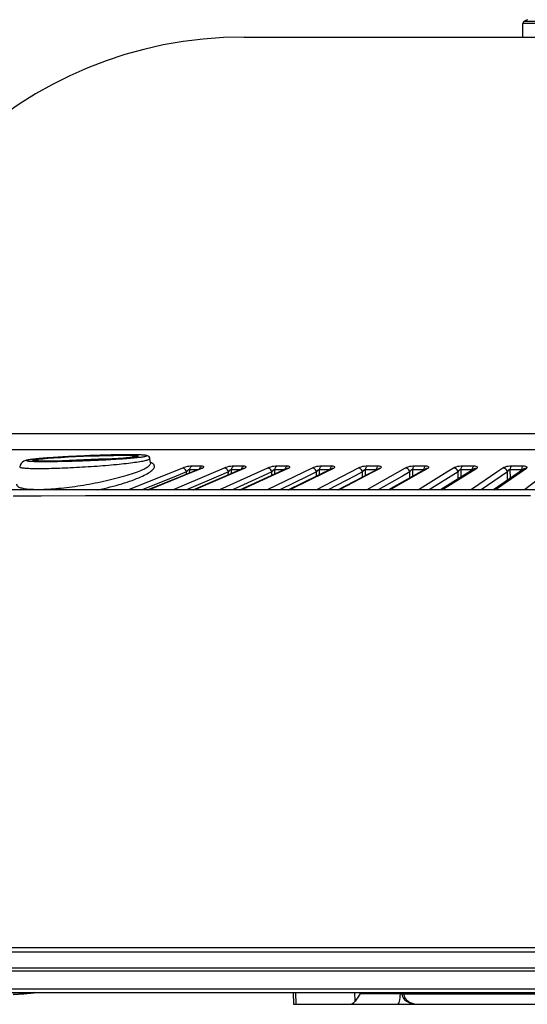
# Model space of a CAD drawing. Units: millimetres. Extents: x -920 to 467, y -304 to 506.
# Drawn here: x -85 to -41, y 0 to 87 of the extents above; entities that cross this region are included whole.
import ezdxf

# ---------------------------------------------------------------- set-up
doc = ezdxf.new("R2010")
doc.units = ezdxf.units.MM
doc.layers.add('AXIS_Front-View', color=7, linetype='Continuous')

msp = doc.modelspace()

# ---------------------------------------------------------------- linework, layer by layer
at = {"layer": 'AXIS_Front-View', "color": 7, "linetype": 'Continuous'}
for p, q in [((-40.583, 86.521), (-40.685, 86.472)), ((-41, 85), (-41, 86.193)), ((41, 86.193), (-41, 86.193)), ((40.888, 86.372), (-40.888, 86.372)), ((-65.5, 85), (65.5, 85)), ((-101.578, 50.16), (101.578, 50.16)), ((102.862, 48.734), (-102.862, 48.734)), ((-102.735, 48.75), (102.735, 48.75)), ((-84.066, 47.801), (-84.01, 47.831)), ((-84.01, 47.831), (-83.848, 47.864)), ((-83.848, 47.864), (-83.577, 47.9)), ((-83.577, 47.9), (-83.208, 47.939)), ((-83.208, 47.939), (-82.75, 47.978)), ((-82.793, 47.729), (-83.166, 47.731)), ((-83.148, 47.701), (-82.988, 47.701)), ((-82.801, 48.008), (-83.029, 47.991)), ((-82.815, 47.729), (-82.934, 47.73)), ((-82.701, 47.729), (-82.815, 47.729)), ((-82.332, 47.73), (-82.793, 47.729)), ((-82.75, 47.978), (-82.218, 48.018)), ((-82.558, 47.729), (-82.701, 47.729)), ((-82.038, 47.733), (-82.026, 47.734)), ((-81.744, 48.079), (-82.028, 48.061)), ((-80.52, 47.765), (-81.183, 47.748)), ((-80.742, 47.759), (-80.93, 47.754)), ((-80.872, 47.81), (-80.243, 47.844)), ((-80.243, 47.844), (-79.599, 47.876)), ((-79.622, 48.159), (-78.927, 48.187)), ((-79.599, 47.876), (-78.949, 47.903)), ((-78.442, 47.844), (-79.131, 47.814)), ((-78.949, 47.903), (-78.312, 47.925)), ((-78.356, 47.849), (-78.534, 47.84)), ((-77.775, 47.878), (-78.442, 47.844)), ((-78.131, 47.86), (-78.356, 47.849)), ((-78.312, 47.925), (-77.698, 47.943)), ((-77.698, 47.943), (-77.136, 47.954)), ((-77.592, 48.226), (-76.989, 48.238)), ((-77.136, 47.954), (-76.645, 47.96)), ((-76.989, 48.238), (-76.466, 48.244)), ((-76.645, 47.96), (-76.462, 47.96)), ((-76.057, 47.991), (-76.568, 47.952)), ((-75.623, 48.03), (-76.057, 47.991)), ((-75.587, 48.29), (-75.816, 48.29)), ((-75.279, 48.068), (-75.623, 48.03)), ((-74.965, 48.121), (-74.985, 48.116)), ((-74.825, 48.166), (-74.878, 48.136)), ((-74.084, 48.185), (-74.074, 48.195)), ((-73.786, 47.944), (-73.784, 47.961)), ((-73.717, 47.58), (-73.784, 47.961)), ((-76.069, 47.51), (-75.864, 47.533)), ((-70.931, 47.127), (-75.671, 45.2)), ((-73.981, 45.201), (-69.284, 47.111)), ((-73.715, 47.539), (-73.717, 47.58)), ((-73.714, 47.567), (-73.701, 47.539)), ((-73.664, 45.311), (-70.088, 46.765)), ((-67.253, 47.127), (-71.736, 45.203)), ((-70.568, 46.782), (-71.473, 46.414)), ((-70.575, 46.586), (-70.568, 46.782)), ((-70.294, 46.7), (-70.285, 46.97)), ((-70.144, 46.97), (-70.285, 46.97)), ((-69.72, 46.97), (-70.144, 46.97)), ((-69.955, 47.288), (-70.095, 47.288)), ((-70.088, 46.765), (-69.198, 47.127)), ((-69.989, 45.204), (-65.555, 47.108)), ((-69.674, 47.288), (-69.955, 47.288)), ((-69.631, 46.97), (-69.72, 46.97)), ((-69.688, 45.311), (-66.301, 46.765)), ((-69.25, 47.288), (-69.674, 47.288)), ((-69.296, 47.262), (-69.25, 47.288)), ((-66.882, 46.782), (-67.739, 46.414)), ((-63.447, 47.127), (-67.665, 45.205)), ((-66.889, 46.535), (-66.882, 46.782)), ((-66.61, 46.655), (-66.602, 46.97)), ((-66.456, 46.97), (-66.602, 46.97)), ((-66.017, 46.97), (-66.456, 46.97)), ((-66.277, 47.288), (-66.422, 47.288)), ((-66.301, 46.765), (-65.458, 47.127)), ((-65.985, 47.288), (-66.277, 47.288)), ((-65.871, 46.97), (-66.017, 46.97)), ((-65.839, 47.288), (-65.985, 47.288)), ((-65.868, 45.206), (-61.702, 47.104)), ((-65.547, 47.288), (-65.839, 47.288)), ((-65.59, 47.262), (-65.547, 47.288)), ((-65.579, 45.311), (-62.388, 46.765)), ((-63.069, 46.782), (-63.877, 46.414)), ((-59.521, 47.127), (-63.467, 45.207)), ((-63.075, 46.479), (-63.069, 46.782)), ((-62.798, 46.605), (-62.792, 46.97)), ((-62.641, 46.97), (-62.792, 46.97)), ((-62.188, 46.97), (-62.641, 46.97)), ((-62.472, 47.288), (-62.623, 47.288)), ((-62.172, 47.288), (-62.472, 47.288)), ((-62.388, 46.765), (-61.594, 47.127)), ((-62.037, 46.97), (-62.188, 46.97)), ((-62.021, 47.288), (-62.172, 47.288)), ((-61.719, 47.288), (-62.021, 47.288)), ((-61.76, 47.262), (-61.719, 47.288)), ((-61.623, 45.208), (-57.733, 47.1)), ((-61.345, 45.311), (-58.356, 46.765)), ((-59.136, 46.782), (-59.892, 46.414)), ((-55.48, 47.127), (-59.151, 45.208)), ((-59.139, 46.416), (-59.136, 46.782)), ((-58.867, 46.549), (-58.862, 46.97)), ((-58.707, 46.97), (-58.862, 46.97)), ((-58.241, 46.97), (-58.707, 46.97)), ((-58.549, 47.288), (-58.704, 47.288)), ((-58.239, 47.288), (-58.549, 47.288)), ((-58.356, 46.765), (-57.612, 47.127)), ((-58.085, 46.97), (-58.241, 46.97)), ((-58.084, 47.288), (-58.239, 47.288)), ((-58.001, 46.97), (-58.085, 46.97)), ((-57.773, 47.288), (-58.084, 47.288)), ((-57.811, 47.262), (-57.773, 47.288)), ((-57.659, 47.283), (-57.773, 47.288)), ((-57.733, 47.1), (-57.692, 47.116)), ((-57.692, 47.116), (-57.612, 47.127)), ((-57.264, 45.209), (-53.656, 47.095)), ((-56.995, 45.311), (-54.213, 46.765)), ((-55.09, 46.782), (-55.794, 46.414)), ((-55.09, 46.345), (-55.09, 46.782)), ((-54.822, 46.486), (-54.821, 46.97)), ((-54.662, 46.97), (-54.821, 46.97)), ((-51.335, 47.127), (-54.723, 45.209)), ((-54.515, 47.288), (-54.673, 47.288)), ((-54.183, 46.97), (-54.662, 46.97)), ((-54.196, 47.288), (-54.515, 47.288)), ((-54.213, 46.765), (-53.521, 47.127)), ((-54.037, 47.288), (-54.196, 47.288)), ((-54.023, 46.97), (-54.183, 46.97)), ((-53.718, 47.288), (-54.037, 47.288)), ((-53.863, 46.97), (-54.023, 46.97)), ((-53.753, 47.262), (-53.718, 47.288)), ((-53.6, 47.283), (-53.718, 47.288)), ((-53.656, 47.095), (-53.603, 47.116)), ((-53.603, 47.116), (-53.521, 47.127)), ((-49.479, 47.089), (-52.799, 45.209)), ((-52.536, 45.311), (-49.967, 46.765)), ((-50.939, 46.782), (-51.59, 46.414)), ((-50.935, 46.264), (-50.939, 46.782)), ((-50.671, 46.414), (-50.675, 46.97)), ((-50.349, 46.97), (-50.675, 46.97)), ((-50.376, 47.288), (-50.539, 47.288)), ((-49.887, 47.288), (-50.376, 47.288)), ((-50.022, 46.97), (-50.349, 46.97)), ((-47.677, 46.765), (-50.027, 45.311)), ((-49.858, 46.97), (-50.022, 46.97)), ((-49.967, 46.765), (-49.328, 47.127)), ((-49.56, 47.288), (-49.887, 47.288)), ((-49.694, 46.97), (-49.858, 46.97)), ((-49.593, 47.262), (-49.56, 47.288)), ((-49.438, 47.283), (-49.56, 47.288)), ((-49.479, 47.089), (-49.412, 47.116)), ((-49.412, 47.116), (-49.328, 47.127)), ((-45.209, 47.081), (-48.238, 45.207)), ((-47.977, 45.311), (-45.041, 47.127)), ((-47.091, 47.127), (-47.677, 46.765)), ((-46.692, 46.782), (-47.287, 46.414)), ((-46.682, 46.17), (-46.692, 46.782)), ((-46.423, 46.33), (-46.433, 46.97)), ((-46.1, 46.97), (-46.433, 46.97)), ((-46.142, 47.288), (-46.308, 47.288)), ((-45.642, 47.288), (-46.142, 47.288)), ((-45.598, 46.97), (-46.1, 46.97)), ((-45.475, 47.288), (-45.642, 47.288)), ((-45.431, 46.97), (-45.598, 46.97)), ((-45.308, 47.288), (-45.475, 47.288)), ((-43.288, 46.765), (-45.417, 45.311)), ((-45.338, 47.262), (-45.308, 47.288)), ((-45.182, 47.283), (-45.308, 47.288)), ((-45.209, 47.081), (-45.127, 47.116)), ((-45.127, 47.116), (-45.041, 47.127)), ((-42.355, 46.782), (-44.665, 45.205)), ((-40.856, 47.071), (-43.589, 45.204)), ((-43.326, 45.311), (-40.668, 47.127)), ((-42.758, 47.127), (-43.288, 46.765)), ((-42.337, 46.061), (-42.355, 46.782)), ((-42.084, 46.232), (-42.103, 46.97)), ((-41.762, 46.97), (-42.103, 46.97)), ((-41.82, 47.288), (-41.989, 47.288)), ((-41.14, 47.288), (-41.82, 47.288)), ((-41.251, 46.97), (-41.762, 46.97)), ((-41.081, 46.97), (-41.251, 46.97)), ((-40.97, 47.288), (-41.14, 47.288)), ((-41.081, 46.97), (-41.09, 46.91)), ((-40.997, 47.262), (-40.97, 47.288)), ((-40.841, 47.283), (-40.97, 47.288)), ((-38.344, 47.127), (-40.864, 45.201)), ((-40.756, 47.116), (-40.668, 47.127)), ((-71.473, 46.414), (-74.457, 45.201)), ((-67.739, 46.414), (-70.559, 45.204)), ((-63.877, 46.414), (-66.528, 45.206)), ((-59.892, 46.414), (-62.372, 45.208)), ((-55.794, 46.414), (-58.1, 45.209)), ((-51.59, 46.414), (-53.718, 45.209)), ((-47.287, 46.414), (-49.238, 45.207)), ((-42.861, 45.701), (-42.337, 46.061)), ((-82.232, 45.197), (-88.433, 45.195)), ((-75.944, 45.2), (-82.232, 45.197)), ((-74.648, 45.201), (-75.944, 45.2)), ((-68.721, 45.205), (-74.648, 45.201)), ((-73.935, 45.201), (-73.664, 45.311)), ((-69.937, 45.204), (-69.688, 45.311)), ((-61.329, 45.208), (-68.721, 45.205)), ((-65.809, 45.206), (-65.579, 45.311)), ((-61.557, 45.208), (-61.345, 45.311)), ((-53.931, 45.209), (-61.329, 45.208)), ((-57.191, 45.209), (-56.995, 45.311)), ((-46.075, 45.206), (-53.931, 45.209)), ((-52.717, 45.209), (-52.536, 45.311)), ((-50.027, 45.311), (-50.195, 45.208)), ((-48.145, 45.207), (-47.977, 45.311)), ((-38.124, 45.199), (-46.075, 45.206)), ((-45.417, 45.311), (-45.572, 45.205)), ((-43.484, 45.204), (-43.326, 45.311)), ((-83.328, 44.666), (-85.793, 44.665)), ((-79.444, 44.668), (-83.328, 44.666)), ((-76.67, 44.669), (-79.444, 44.668)), ((-74.893, 44.67), (-76.67, 44.669)), ((-69.115, 44.674), (-74.893, 44.67)), ((-66.488, 44.676), (-69.115, 44.674)), ((-64.05, 44.677), (-66.488, 44.676)), ((-61.586, 44.678), (-64.05, 44.677)), ((-59.359, 44.678), (-61.586, 44.678)), ((-57.175, 44.679), (-59.359, 44.678)), ((-54.879, 44.679), (-57.175, 44.679)), ((-53.116, 44.679), (-54.879, 44.679)), ((-51.164, 44.678), (-53.116, 44.679)), ((-49.307, 44.677), (-51.164, 44.678)), ((-47.725, 44.676), (-49.307, 44.677)), ((-45.987, 44.675), (-47.725, 44.676)), ((-44.545, 44.674), (-45.987, 44.675)), ((-43.067, 44.673), (-44.545, 44.674)), ((-40.32, 44.67), (-43.067, 44.673)), ((-120.064, 5.005), (-27.297, 5.005)), ((-119.832, 4.609), (-27.244, 4.609)), ((120.552, 3.176), (-120.552, 3.176)), ((120.342, 2.917), (-120.342, 2.917)), ((-119.79, 1.361), (119.79, 1.361)), ((-119.319, 1.029), (119.319, 1.029)), ((-84.836, 0.916), (-85.812, 0.854)), ((-83.894, 1.029), (-84.836, 0.916)), ((-61.202, 1.029), (-61.148, 0)), ((-60.996, 1.029), (-60.942, 0)), ((-55.744, 0.286), (-55.766, 1.029)), ((-55.294, 0.913), (-55.298, 1.029)), ((-51.795, 0.913), (-55.294, 0.913)), ((-51.798, 1.029), (-51.795, 0.913)), ((-51.714, 0.906), (-51.795, 0.913)), ((-51.631, 0.902), (-51.714, 0.906)), ((-51.651, 1.029), (-51.627, 0.878)), ((-51.486, 1.029), (-51.467, 0.913)), ((-51.467, 0.913), (-5.521, 0.913)), ((-61.148, 0), (75.523, 0))]:
    msp.add_line(p, q, dxfattribs=at)
for points in [[(-40.685, 86.472), (-40.736, 86.447), (-40.787, 86.422), (-40.838, 86.397), (-40.888, 86.372)], [(-83.029, 47.991), (-83.242, 47.974), (-83.439, 47.957), (-83.621, 47.941), (-83.787, 47.925), (-83.938, 47.91), (-84.074, 47.895), (-84.196, 47.88), (-84.305, 47.866), (-84.402, 47.851), (-84.487, 47.837), (-84.564, 47.823), (-84.634, 47.808), (-84.704, 47.789), (-84.781, 47.763), (-84.871, 47.723), (-84.984, 47.648), (-85.097, 47.534), (-85.186, 47.383), (-85.231, 47.239)], [(-83.027, 47.991), (-83.197, 47.977), (-83.358, 47.964), (-83.511, 47.95), (-83.654, 47.937), (-83.788, 47.924), (-83.912, 47.911), (-84.027, 47.898), (-84.131, 47.886), (-84.225, 47.873), (-84.309, 47.862), (-84.383, 47.85), (-84.446, 47.839), (-84.499, 47.828), (-84.541, 47.817), (-84.572, 47.807), (-84.593, 47.797), (-84.604, 47.788), (-84.604, 47.779)], [(-84.604, 47.779), (-84.594, 47.77), (-84.573, 47.762), (-84.543, 47.755), (-84.502, 47.748), (-84.451, 47.741), (-84.391, 47.735), (-84.322, 47.729), (-84.243, 47.724), (-84.154, 47.72), (-84.057, 47.715), (-83.952, 47.712), (-83.837, 47.709), (-83.715, 47.706), (-83.584, 47.704), (-83.446, 47.702), (-83.301, 47.701), (-83.148, 47.701)], [(-83.896, 47.76), (-84.013, 47.779), (-84.066, 47.801)], [(-83.887, 47.763), (-83.913, 47.766), (-83.918, 47.767)], [(-83.166, 47.731), (-83.468, 47.737), (-83.713, 47.747), (-83.896, 47.76)], [(-83.345, 47.735), (-83.432, 47.737), (-83.511, 47.74), (-83.585, 47.743), (-83.652, 47.746), (-83.712, 47.749), (-83.766, 47.752), (-83.813, 47.756), (-83.853, 47.759), (-83.887, 47.763)], [(-82.934, 47.73), (-83.046, 47.73), (-83.153, 47.732), (-83.252, 47.733), (-83.345, 47.735)], [(-75.81, 48.29), (-75.99, 48.289), (-76.178, 48.287), (-76.372, 48.285), (-76.572, 48.282), (-76.777, 48.278), (-76.989, 48.274), (-77.204, 48.269), (-77.425, 48.264), (-77.649, 48.258), (-77.877, 48.251), (-78.107, 48.244), (-78.341, 48.237), (-78.576, 48.229), (-78.813, 48.22), (-79.052, 48.211), (-79.291, 48.202), (-79.531, 48.192), (-79.771, 48.181), (-80.01, 48.17), (-80.248, 48.159), (-80.485, 48.148), (-80.72, 48.136), (-80.952, 48.124), (-81.181, 48.111), (-81.407, 48.098), (-81.629, 48.086), (-81.847, 48.072), (-82.06, 48.059), (-82.267, 48.045), (-82.468, 48.032), (-82.662, 48.018), (-82.848, 48.004), (-83.027, 47.991)], [(-82.988, 47.701), (-82.821, 47.701), (-82.648, 47.702), (-82.469, 47.704), (-82.284, 47.706), (-82.093, 47.708), (-81.897, 47.712), (-81.695, 47.715), (-81.49, 47.719), (-81.279, 47.724), (-81.065, 47.729), (-80.848, 47.734), (-80.627, 47.741), (-80.403, 47.747), (-80.177, 47.754), (-79.949, 47.762), (-79.72, 47.77), (-79.489, 47.778), (-79.258, 47.787), (-79.026, 47.796), (-78.794, 47.805), (-78.563, 47.815), (-78.333, 47.826), (-78.104, 47.837), (-77.878, 47.848), (-77.653, 47.859), (-77.432, 47.871), (-77.214, 47.883), (-77, 47.895), (-76.79, 47.907), (-76.585, 47.92), (-76.385, 47.933), (-76.191, 47.946), (-76.003, 47.959), (-75.821, 47.973)], [(-82.028, 48.061), (-82.3, 48.044), (-82.558, 48.026), (-82.801, 48.008)], [(-81.643, 47.739), (-81.809, 47.736), (-81.97, 47.734), (-82.126, 47.732), (-82.276, 47.731), (-82.42, 47.73), (-82.558, 47.729)], [(-81.183, 47.748), (-81.796, 47.736), (-82.332, 47.73)], [(-82.218, 48.018), (-81.623, 48.057), (-80.983, 48.094)], [(-82.026, 47.734), (-81.471, 47.773), (-80.872, 47.81)], [(-79.834, 48.179), (-80.169, 48.163), (-80.5, 48.147), (-80.824, 48.131), (-81.141, 48.114), (-81.448, 48.096), (-81.744, 48.079)], [(-80.93, 47.754), (-81.115, 47.75), (-81.296, 47.746), (-81.472, 47.742), (-81.643, 47.739)], [(-80.983, 48.094), (-80.311, 48.128), (-79.622, 48.159)], [(-79.348, 47.806), (-79.552, 47.798), (-79.756, 47.79), (-79.957, 47.783), (-80.157, 47.777), (-80.355, 47.77), (-80.55, 47.765), (-80.742, 47.759)], [(-79.131, 47.814), (-79.831, 47.787), (-80.52, 47.765)], [(-78.145, 48.243), (-78.478, 48.232), (-78.816, 48.22), (-79.155, 48.207), (-79.495, 48.193), (-79.834, 48.179)], [(-78.534, 47.84), (-78.734, 47.831), (-78.938, 47.822), (-79.143, 47.814), (-79.348, 47.806)], [(-78.927, 48.187), (-78.245, 48.209), (-77.592, 48.226)], [(-75.816, 48.29), (-76.061, 48.288), (-76.321, 48.285), (-76.596, 48.281), (-76.885, 48.276), (-77.185, 48.27), (-77.496, 48.262), (-77.817, 48.253), (-78.145, 48.243)], [(-77.02, 47.923), (-77.193, 47.912), (-77.372, 47.901), (-77.555, 47.891), (-77.743, 47.88), (-77.936, 47.87), (-78.131, 47.86)], [(-76.568, 47.952), (-77.146, 47.914), (-77.775, 47.878)], [(-76.116, 47.987), (-76.249, 47.976), (-76.39, 47.966), (-76.538, 47.955), (-76.692, 47.944), (-76.853, 47.933), (-77.02, 47.923)], [(-76.466, 48.244), (-76.019, 48.245), (-75.662, 48.241)], [(-75.391, 48.056), (-75.472, 48.047), (-75.561, 48.037), (-75.657, 48.028), (-75.761, 48.018), (-75.872, 48.008), (-75.99, 47.997), (-76.116, 47.987)], [(-75.864, 47.533), (-75.667, 47.556), (-75.478, 47.579), (-75.297, 47.602), (-75.125, 47.626), (-74.962, 47.649), (-74.808, 47.673), (-74.664, 47.696), (-74.531, 47.719), (-74.408, 47.742), (-74.296, 47.765), (-74.195, 47.787), (-74.106, 47.809), (-74.027, 47.83), (-73.96, 47.851), (-73.903, 47.871), (-73.858, 47.89), (-73.823, 47.909), (-73.799, 47.927), (-73.786, 47.944)], [(-75.821, 47.973), (-75.646, 47.986), (-75.479, 47.999), (-75.319, 48.013), (-75.167, 48.026), (-75.024, 48.04), (-74.889, 48.053), (-74.765, 48.066)], [(-75.472, 48.29), (-75.637, 48.29), (-75.81, 48.29)], [(-75.662, 48.241), (-75.376, 48.234), (-75.144, 48.223)], [(-74.186, 48.244), (-74.261, 48.252), (-74.349, 48.26), (-74.45, 48.267), (-74.564, 48.272), (-74.694, 48.278), (-74.839, 48.282), (-75.001, 48.286), (-75.179, 48.288), (-75.374, 48.29), (-75.587, 48.29)], [(-74.77, 48.279), (-74.893, 48.283), (-75.025, 48.285), (-75.165, 48.288), (-75.315, 48.289), (-75.472, 48.29)], [(-74.985, 48.116), (-75.011, 48.11), (-75.045, 48.104), (-75.086, 48.097), (-75.133, 48.089), (-75.187, 48.081), (-75.248, 48.073), (-75.316, 48.065), (-75.391, 48.056)], [(-74.878, 48.136), (-75.028, 48.104), (-75.279, 48.068)], [(-75.144, 48.223), (-74.975, 48.208), (-74.869, 48.189), (-74.825, 48.166)], [(-74.954, 48.124), (-74.954, 48.124), (-74.965, 48.121)], [(-74.182, 48.24), (-74.235, 48.247), (-74.299, 48.254), (-74.373, 48.26), (-74.458, 48.266), (-74.552, 48.271), (-74.656, 48.275), (-74.77, 48.279)], [(-74.765, 48.066), (-74.65, 48.08), (-74.546, 48.092), (-74.451, 48.105), (-74.368, 48.117), (-74.294, 48.129), (-74.231, 48.141), (-74.179, 48.153), (-74.137, 48.164), (-74.105, 48.175), (-74.084, 48.185)], [(-73.786, 47.97), (-73.797, 48.012), (-73.861, 48.117), (-73.945, 48.181), (-74.008, 48.208), (-74.063, 48.224), (-74.121, 48.235), (-74.186, 48.244)], [(-74.074, 48.195), (-74.074, 48.205), (-74.085, 48.214), (-74.106, 48.223), (-74.139, 48.232), (-74.182, 48.24)], [(-73.395, 47.359), (-73.42, 47.407), (-73.455, 47.452), (-73.503, 47.495), (-73.561, 47.535), (-73.631, 47.572), (-73.711, 47.607), (-73.722, 47.611)], [(-85.232, 47.23), (-85.229, 47.215), (-85.214, 47.2), (-85.187, 47.187), (-85.148, 47.173), (-85.098, 47.161), (-85.037, 47.149), (-84.964, 47.139), (-84.879, 47.129), (-84.784, 47.12), (-84.678, 47.111), (-84.561, 47.104), (-84.434, 47.098), (-84.297, 47.093), (-84.15, 47.089), (-83.993, 47.085), (-83.827, 47.083), (-83.653, 47.082), (-83.47, 47.082), (-83.279, 47.083), (-83.079, 47.086)], [(-85.145, 45.397), (-85.056, 45.371), (-84.957, 45.349), (-84.85, 45.328), (-84.733, 45.31), (-84.608, 45.294), (-84.474, 45.28), (-84.332, 45.269), (-84.181, 45.26), (-84.023, 45.253), (-83.857, 45.249), (-83.683, 45.247), (-83.502, 45.248), (-83.314, 45.251), (-83.119, 45.256), (-82.918, 45.265), (-82.711, 45.275), (-82.498, 45.288), (-82.279, 45.304), (-82.056, 45.322), (-81.827, 45.342), (-81.595, 45.365), (-81.358, 45.39), (-81.117, 45.418), (-80.873, 45.448), (-80.627, 45.48), (-80.378, 45.514), (-80.126, 45.55), (-79.874, 45.589), (-79.62, 45.63), (-79.365, 45.672), (-79.11, 45.717), (-78.856, 45.763), (-78.602, 45.811), (-78.349, 45.861), (-78.098, 45.912), (-77.849, 45.965), (-77.602, 46.02), (-77.359, 46.075), (-77.12, 46.132), (-76.885, 46.19), (-76.654, 46.249), (-76.43, 46.308), (-76.21, 46.368), (-75.998, 46.429), (-75.792, 46.49), (-75.593, 46.552), (-75.402, 46.614), (-75.22, 46.675), (-75.047, 46.736), (-74.884, 46.797), (-74.73, 46.857), (-74.586, 46.917), (-74.453, 46.976), (-74.331, 47.033), (-74.219, 47.09), (-74.118, 47.145), (-74.028, 47.2), (-73.949, 47.253), (-73.882, 47.304), (-73.825, 47.354), (-73.78, 47.403), (-73.747, 47.45), (-73.725, 47.495), (-73.715, 47.539)], [(-83.079, 47.086), (-82.873, 47.089), (-82.66, 47.093), (-82.44, 47.098), (-82.214, 47.104), (-81.982, 47.111), (-81.745, 47.119), (-81.504, 47.128), (-81.258, 47.138), (-81.009, 47.149), (-80.757, 47.16)], [(-80.757, 47.16), (-80.502, 47.173), (-80.245, 47.186), (-79.986, 47.2), (-79.726, 47.215)], [(-79.726, 47.215), (-79.466, 47.231), (-79.206, 47.247)], [(-79.206, 47.247), (-78.947, 47.264), (-78.688, 47.282), (-78.431, 47.3)], [(-78.431, 47.3), (-78.177, 47.319), (-77.925, 47.339), (-77.676, 47.359), (-77.431, 47.379), (-77.191, 47.4), (-76.955, 47.421), (-76.724, 47.443), (-76.499, 47.465), (-76.281, 47.487), (-76.069, 47.51)], [(-78.385, 45.198), (-78.366, 45.203), (-78.087, 45.265), (-77.811, 45.329), (-77.539, 45.394), (-77.271, 45.462), (-77.008, 45.53), (-76.75, 45.6), (-76.499, 45.671), (-76.254, 45.744), (-76.016, 45.817), (-75.786, 45.89), (-75.564, 45.965), (-75.351, 46.04), (-75.147, 46.115), (-74.952, 46.19), (-74.768, 46.265), (-74.594, 46.339), (-74.432, 46.413), (-74.28, 46.486), (-74.141, 46.558), (-74.012, 46.629), (-73.896, 46.699), (-73.791, 46.768), (-73.699, 46.835), (-73.618, 46.901), (-73.548, 46.965), (-73.491, 47.027), (-73.446, 47.088), (-73.412, 47.146), (-73.39, 47.203)], [(-73.39, 47.203), (-73.38, 47.257), (-73.382, 47.309), (-73.395, 47.359)], [(-70.095, 47.288), (-70.22, 47.283), (-70.355, 47.269), (-70.505, 47.245), (-70.658, 47.212), (-70.798, 47.173), (-70.931, 47.127)], [(-70.568, 46.782), (-70.6, 46.874), (-70.649, 46.958), (-70.71, 47.029), (-70.78, 47.083), (-70.855, 47.116), (-70.931, 47.127)], [(-70.285, 46.97), (-70.302, 46.973), (-70.321, 46.973), (-70.342, 46.969), (-70.365, 46.963), (-70.388, 46.954), (-70.41, 46.942), (-70.43, 46.93), (-70.449, 46.916), (-70.466, 46.902), (-70.482, 46.888), (-70.497, 46.873), (-70.512, 46.857), (-70.526, 46.841), (-70.54, 46.823), (-70.554, 46.803), (-70.568, 46.782)], [(-70.285, 46.97), (-70.272, 47.043), (-70.25, 47.111), (-70.22, 47.172), (-70.183, 47.223), (-70.141, 47.262), (-70.095, 47.288)], [(-69.42, 47.056), (-69.403, 47.111), (-69.373, 47.172), (-69.337, 47.223), (-69.296, 47.262)], [(-69.265, 47.114), (-69.248, 47.127), (-69.251, 47.126), (-69.275, 47.115), (-69.284, 47.111)], [(-69.284, 47.111), (-69.27, 47.116), (-69.198, 47.127)], [(-69.198, 47.127), (-69.106, 47.173), (-69.056, 47.212), (-69.05, 47.244), (-69.083, 47.269), (-69.149, 47.283), (-69.25, 47.288)], [(-66.422, 47.288), (-66.55, 47.283), (-66.687, 47.269), (-66.837, 47.245), (-66.988, 47.212), (-67.125, 47.173), (-67.253, 47.127)], [(-66.882, 46.782), (-66.914, 46.874), (-66.963, 46.958), (-67.025, 47.029), (-67.097, 47.083), (-67.175, 47.116), (-67.253, 47.127)], [(-66.602, 46.97), (-66.619, 46.973), (-66.639, 46.973), (-66.661, 46.969), (-66.684, 46.963), (-66.706, 46.954), (-66.728, 46.942), (-66.749, 46.93), (-66.767, 46.916), (-66.784, 46.902), (-66.8, 46.888), (-66.815, 46.873), (-66.829, 46.857), (-66.842, 46.841), (-66.856, 46.823), (-66.869, 46.803), (-66.882, 46.782)], [(-66.602, 46.97), (-66.589, 47.043), (-66.569, 47.111), (-66.54, 47.172), (-66.506, 47.223), (-66.466, 47.262), (-66.422, 47.288)], [(-65.712, 47.041), (-65.712, 47.043), (-65.691, 47.111), (-65.664, 47.172), (-65.629, 47.223), (-65.59, 47.262)], [(-65.555, 47.108), (-65.533, 47.116), (-65.458, 47.127)], [(-65.458, 47.127), (-65.373, 47.173), (-65.329, 47.212), (-65.33, 47.244), (-65.37, 47.269), (-65.441, 47.283), (-65.547, 47.288)], [(-62.623, 47.288), (-62.753, 47.283), (-62.892, 47.269), (-63.042, 47.245), (-63.192, 47.212), (-63.325, 47.173), (-63.447, 47.127)], [(-63.069, 46.782), (-63.101, 46.874), (-63.15, 46.958), (-63.213, 47.029), (-63.287, 47.083), (-63.366, 47.116), (-63.447, 47.127)], [(-62.792, 46.97), (-62.81, 46.973), (-62.83, 46.973), (-62.852, 46.969), (-62.875, 46.963), (-62.898, 46.954), (-62.92, 46.942), (-62.94, 46.93), (-62.959, 46.916), (-62.975, 46.902), (-62.99, 46.888), (-63.005, 46.873), (-63.018, 46.857), (-63.031, 46.841), (-63.044, 46.823), (-63.057, 46.803), (-63.069, 46.782)], [(-62.792, 46.97), (-62.78, 47.043), (-62.761, 47.111), (-62.734, 47.172), (-62.701, 47.223), (-62.664, 47.262), (-62.623, 47.288)], [(-61.877, 47.025), (-61.874, 47.043), (-61.855, 47.111), (-61.829, 47.172), (-61.797, 47.223), (-61.76, 47.262)], [(-61.594, 47.127), (-61.515, 47.173), (-61.478, 47.212), (-61.486, 47.244), (-61.532, 47.269), (-61.609, 47.283), (-61.719, 47.288)], [(-61.702, 47.104), (-61.671, 47.116), (-61.594, 47.127)], [(-58.704, 47.288), (-58.838, 47.283), (-58.977, 47.269), (-59.127, 47.245), (-59.274, 47.212), (-59.404, 47.173), (-59.521, 47.127)], [(-59.136, 46.782), (-59.167, 46.874), (-59.217, 46.958), (-59.281, 47.029), (-59.356, 47.083), (-59.437, 47.116), (-59.521, 47.127)], [(-58.862, 46.97), (-58.881, 46.973), (-58.902, 46.973), (-58.924, 46.969), (-58.947, 46.963), (-58.97, 46.954), (-58.992, 46.942), (-59.012, 46.93), (-59.03, 46.916), (-59.046, 46.902), (-59.061, 46.888), (-59.075, 46.873), (-59.088, 46.857), (-59.1, 46.841), (-59.113, 46.823), (-59.124, 46.803), (-59.136, 46.782)], [(-58.862, 46.97), (-58.852, 47.043), (-58.833, 47.111), (-58.808, 47.172), (-58.778, 47.223), (-58.743, 47.262), (-58.704, 47.288)], [(-57.93, 46.97), (-57.919, 47.043), (-57.901, 47.111), (-57.876, 47.172), (-57.846, 47.223), (-57.811, 47.262)], [(-57.73, 47.101), (-57.728, 47.102), (-57.729, 47.103), (-57.733, 47.1)], [(-57.612, 47.127), (-57.54, 47.173), (-57.511, 47.212), (-57.525, 47.244), (-57.577, 47.269), (-57.659, 47.283)], [(-54.673, 47.288), (-54.81, 47.283), (-54.95, 47.269), (-55.1, 47.245), (-55.244, 47.212), (-55.37, 47.173), (-55.48, 47.127)], [(-55.09, 46.782), (-55.121, 46.874), (-55.171, 46.958), (-55.236, 47.029), (-55.312, 47.083), (-55.395, 47.116), (-55.48, 47.127)], [(-54.821, 46.97), (-54.84, 46.973), (-54.861, 46.973), (-54.884, 46.969), (-54.907, 46.963), (-54.93, 46.954), (-54.952, 46.942), (-54.971, 46.93), (-54.989, 46.916), (-55.005, 46.902), (-55.019, 46.888), (-55.032, 46.873), (-55.045, 46.857), (-55.057, 46.841), (-55.068, 46.823), (-55.08, 46.803), (-55.09, 46.782)], [(-54.821, 46.97), (-54.811, 47.043), (-54.794, 47.111), (-54.771, 47.172), (-54.742, 47.223), (-54.709, 47.262), (-54.673, 47.288)], [(-53.863, 46.97), (-53.853, 47.043), (-53.836, 47.111), (-53.814, 47.172), (-53.786, 47.223), (-53.753, 47.262)], [(-53.658, 47.093), (-53.657, 47.094), (-53.655, 47.095), (-53.656, 47.095)], [(-53.521, 47.127), (-53.456, 47.173), (-53.433, 47.212), (-53.455, 47.244), (-53.513, 47.269), (-53.6, 47.283)], [(-50.539, 47.288), (-50.678, 47.283), (-50.819, 47.269), (-50.967, 47.245), (-51.109, 47.212), (-51.23, 47.173), (-51.335, 47.127)], [(-50.939, 46.782), (-50.97, 46.874), (-51.02, 46.958), (-51.085, 47.029), (-51.163, 47.083), (-51.248, 47.116), (-51.335, 47.127)], [(-50.675, 46.97), (-50.695, 46.973), (-50.716, 46.973), (-50.739, 46.969), (-50.762, 46.963), (-50.785, 46.954), (-50.807, 46.942), (-50.826, 46.93), (-50.843, 46.916), (-50.859, 46.902), (-50.872, 46.888), (-50.885, 46.873), (-50.897, 46.857), (-50.909, 46.841), (-50.919, 46.823), (-50.93, 46.803), (-50.939, 46.782)], [(-50.675, 46.97), (-50.666, 47.043), (-50.65, 47.111), (-50.629, 47.172), (-50.602, 47.223), (-50.572, 47.262), (-50.539, 47.288)], [(-49.694, 46.97), (-49.685, 47.043), (-49.67, 47.111), (-49.649, 47.172), (-49.623, 47.223), (-49.593, 47.262)], [(-49.328, 47.127), (-49.27, 47.173), (-49.254, 47.212), (-49.282, 47.244), (-49.346, 47.269), (-49.438, 47.283)], [(-46.308, 47.288), (-46.449, 47.283), (-46.591, 47.269), (-46.738, 47.245), (-46.877, 47.212), (-46.993, 47.173), (-47.091, 47.127)], [(-46.692, 46.782), (-46.722, 46.874), (-46.772, 46.958), (-46.838, 47.029), (-46.916, 47.083), (-47.002, 47.116), (-47.091, 47.127)], [(-46.433, 46.97), (-46.453, 46.973), (-46.475, 46.973), (-46.498, 46.969), (-46.521, 46.963), (-46.544, 46.954), (-46.565, 46.942), (-46.584, 46.93), (-46.601, 46.916), (-46.616, 46.902), (-46.629, 46.888), (-46.641, 46.873), (-46.653, 46.857), (-46.663, 46.841), (-46.674, 46.823), (-46.683, 46.803), (-46.692, 46.782)], [(-46.433, 46.97), (-46.425, 47.043), (-46.41, 47.111), (-46.391, 47.172), (-46.366, 47.223), (-46.339, 47.262), (-46.308, 47.288)], [(-45.431, 46.97), (-45.422, 47.043), (-45.408, 47.111), (-45.389, 47.172), (-45.365, 47.223), (-45.338, 47.262)], [(-45.041, 47.127), (-44.99, 47.173), (-44.981, 47.212), (-45.016, 47.244), (-45.086, 47.269), (-45.182, 47.283)], [(-41.989, 47.288), (-42.132, 47.283), (-42.274, 47.269), (-42.42, 47.245), (-42.555, 47.212), (-42.667, 47.173), (-42.758, 47.127)], [(-42.355, 46.782), (-42.385, 46.874), (-42.435, 46.958), (-42.501, 47.029), (-42.58, 47.083), (-42.668, 47.116), (-42.758, 47.127)], [(-42.103, 46.97), (-42.123, 46.973), (-42.145, 46.973), (-42.168, 46.969), (-42.191, 46.963), (-42.214, 46.954), (-42.234, 46.942), (-42.253, 46.93), (-42.269, 46.916), (-42.284, 46.902), (-42.297, 46.888), (-42.309, 46.873), (-42.319, 46.857), (-42.329, 46.841), (-42.339, 46.823), (-42.348, 46.803), (-42.355, 46.782)], [(-42.103, 46.97), (-42.095, 47.043), (-42.082, 47.111), (-42.064, 47.172), (-42.042, 47.223), (-42.017, 47.262), (-41.989, 47.288)], [(-41.081, 46.97), (-41.073, 47.043), (-41.06, 47.111), (-41.043, 47.172), (-41.022, 47.223), (-40.997, 47.262)], [(-41.011, 46.964), (-41.016, 46.967), (-41.028, 46.971), (-41.043, 46.973), (-41.06, 46.972), (-41.081, 46.97)], [(-40.856, 47.071), (-40.837, 47.083), (-40.756, 47.116)], [(-40.668, 47.127), (-40.625, 47.173), (-40.623, 47.212), (-40.664, 47.244), (-40.74, 47.269), (-40.841, 47.283)], [(-85.498, 45.721), (-85.501, 45.677), (-85.493, 45.634), (-85.474, 45.594), (-85.445, 45.556), (-85.405, 45.52), (-85.355, 45.486), (-85.295, 45.454), (-85.225, 45.424), (-85.145, 45.397)], [(-85.798, 0.85), (-84.865, 0.907), (-83.948, 1.014), (-83.859, 1.029)], [(-55.294, 0.913), (-55.38, 0.789), (-55.462, 0.671), (-55.541, 0.562), (-55.616, 0.461), (-55.683, 0.369), (-55.744, 0.286)], [(-51.795, 0.913), (-51.802, 0.731), (-51.816, 0.558)], [(-51.467, 0.913), (-51.547, 0.898), (-51.601, 0.886), (-51.625, 0.879), (-51.627, 0.878)], [(-51.627, 0.878), (-51.597, 0.755), (-51.517, 0.582), (-51.39, 0.42), (-51.213, 0.273), (-51, 0.156), (-50.755, 0.07), (-50.488, 0.017), (-50.213, 0)], [(-51.467, 0.913), (-51.459, 0.859), (-51.448, 0.805), (-51.433, 0.754), (-51.415, 0.703), (-51.393, 0.651), (-51.367, 0.6), (-51.336, 0.549)], [(-56.273, 0), (-56.114, 0.02), (-55.973, 0.079), (-55.849, 0.169), (-55.744, 0.286)], [(-51.895, 0.151), (-51.931, 0.068), (-51.969, 0.017), (-52.008, 0)], [(-51.816, 0.558), (-51.837, 0.4), (-51.864, 0.263), (-51.895, 0.151)], [(-51.336, 0.549), (-51.301, 0.497), (-51.26, 0.445), (-51.213, 0.393), (-51.16, 0.342), (-51.102, 0.292), (-51.038, 0.245), (-50.969, 0.201), (-50.894, 0.159)], [(-50.642, 0), (-50.771, 0.017), (-50.896, 0.068), (-51.012, 0.151)], [(-50.894, 0.159), (-50.814, 0.122), (-50.729, 0.088), (-50.637, 0.059), (-50.539, 0.034), (-50.436, 0.016)], [(-50.436, 0.016), (-50.326, 0.004), (-50.212, 0)]]:
    msp.add_lwpolyline(points, dxfattribs=at)
for centre, radius, start, end in [((-40.8, 86.193), 0.2, 116.25164, 180), ((-65.5, 48.9), 36.1, 90, 178)]:
    msp.add_arc(centre, radius, start, end, dxfattribs=at)

doc.saveas('drawing.dxf')
